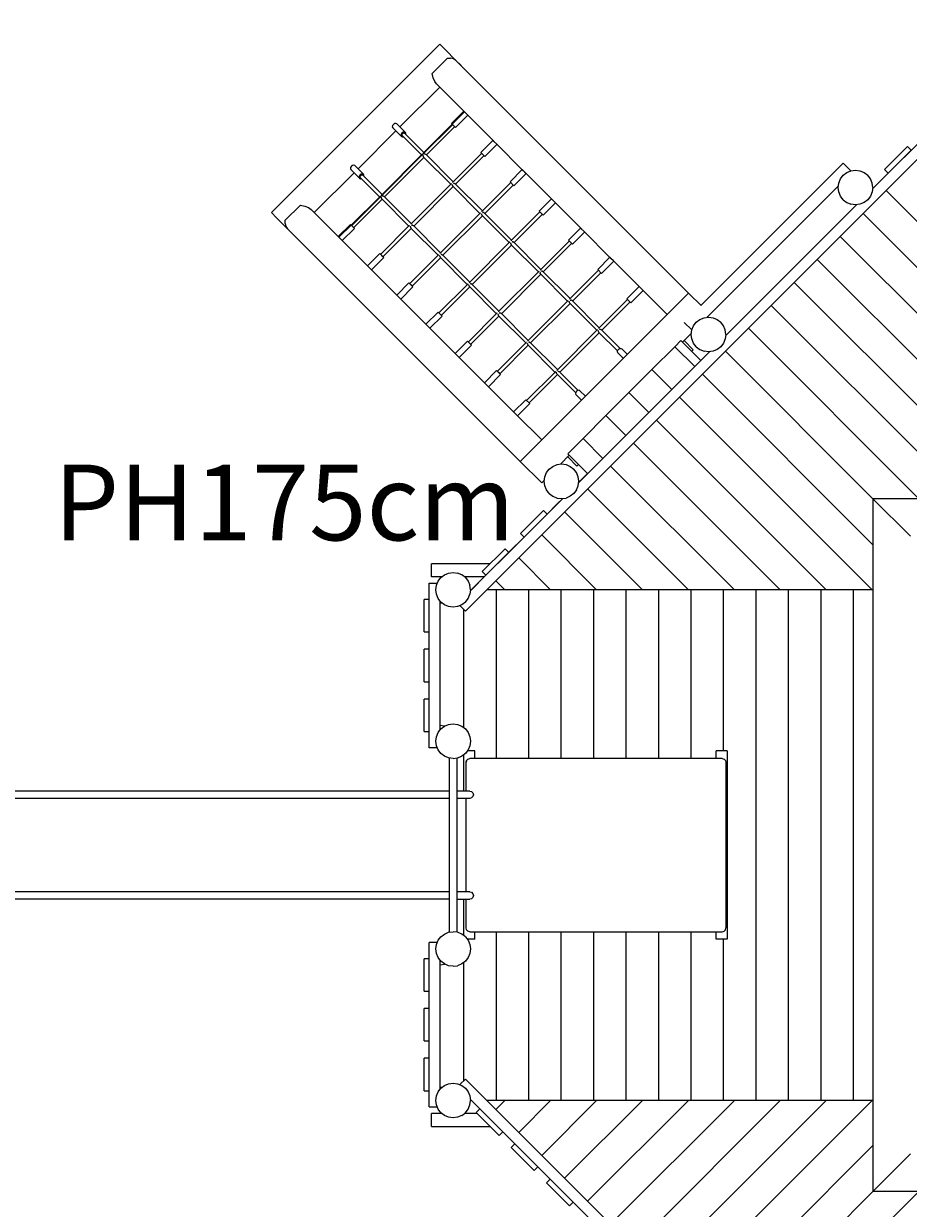
# Model space of a CAD drawing. Units: millimetres. Extents: x 111.2 to 209.6, y 57 to 149.3.
# Drawn here: x 145 to 165.4, y 87.6 to 115 of the extents above; entities that cross this region are included whole.
import ezdxf

# ---------------------------------------------------------------- set-up
doc = ezdxf.new("R2010")
doc.units = ezdxf.units.MM
doc.header["$MEASUREMENT"] = 0
for name, pattern in [('AI-Linetype-11', [2.116667, 1.058333, -1.058333]), ('AI-Linetype-12', [2.116667, 1.058333, -1.058333]), ('AI-Linetype-8', [2.116667, 1.058333, -1.058333])]:
    doc.linetypes.add(name, pattern=pattern)
doc.layers.add('Ebene 1', color=7, linetype='Continuous', lineweight=0)

# ---------------------------------------------------------------- blocks, each defined once
blk = doc.blocks.new('Block_0')
at = {"layer": 'Ebene 1', "color": 250, "lineweight": 9}
for p, q in [((150.688, 110.607), (154.577, 114.496)), ((154.701, 114.372), (154.577, 114.496)), ((154.403, 113.822), (154.756, 114.175)), ((154.949, 114.123), (154.701, 114.372)), ((154.756, 114.175), (154.755, 114.172)), ((154.756, 114.175), (154.829, 114.177)), ((154.896, 114.16), (154.829, 114.177)), ((154.949, 114.123), (154.896, 114.16)), ((155.072, 114.001), (154.949, 114.123)), ((160.449, 108.623), (154.949, 114.123)), ((154.405, 113.822), (154.403, 113.822)), ((154.403, 113.822), (154.403, 113.821)), ((154.427, 113.722), (154.403, 113.821)), ((154.461, 113.638), (154.427, 113.722)), ((154.504, 113.578), (154.461, 113.638)), ((153.656, 112.585), (154.577, 113.506)), ((155.156, 112.926), (154.504, 113.578)), ((167.181, 113.408), (155.169, 101.396)), ((164.577, 111.157), (166.714, 113.295)), ((155.133, 112.949), (154.851, 112.666)), ((154.865, 112.652), (155.148, 112.935)), ((154.865, 112.652), (155.148, 112.935)), ((155.225, 112.857), (154.942, 112.574)), ((155.148, 112.935), (155.133, 112.949)), ((155.156, 112.926), (155.148, 112.935)), ((155.158, 112.924), (155.156, 112.926)), ((155.165, 112.918), (155.156, 112.926)), ((155.219, 112.863), (155.156, 112.926)), ((155.202, 112.88), (155.194, 112.889)), ((155.833, 112.249), (155.202, 112.88)), ((153.487, 112.617), (153.482, 112.588)), ((153.482, 112.588), (153.492, 112.566)), ((153.506, 112.644), (153.487, 112.617)), ((153.692, 112.366), (153.492, 112.566)), ((153.533, 112.663), (153.506, 112.644)), ((153.562, 112.668), (153.533, 112.663)), ((153.584, 112.658), (153.562, 112.668)), ((153.784, 112.458), (153.584, 112.658)), ((154.197, 111.96), (154.877, 112.64)), ((154.197, 111.96), (154.877, 112.64)), ((154.203, 111.984), (154.868, 112.649)), ((154.925, 112.592), (154.27, 111.937)), ((154.851, 112.666), (154.865, 112.652)), ((154.942, 112.574), (154.865, 112.652)), ((152.69, 111.619), (153.565, 112.493)), ((153.687, 112.417), (153.682, 112.388)), ((153.682, 112.388), (153.692, 112.366)), ((153.706, 112.444), (153.687, 112.417)), ((153.692, 112.366), (153.714, 112.356)), ((153.704, 112.397), (153.707, 112.415)), ((153.71, 112.384), (153.704, 112.397)), ((153.733, 112.463), (153.706, 112.444)), ((153.718, 112.432), (153.707, 112.415)), ((154.156, 111.937), (153.71, 112.384)), ((153.714, 112.356), (153.734, 112.359)), ((153.735, 112.443), (153.718, 112.432)), ((153.762, 112.468), (153.733, 112.463)), ((153.735, 112.443), (153.753, 112.446)), ((153.753, 112.446), (153.766, 112.44)), ((153.784, 112.458), (153.762, 112.468)), ((154.213, 111.993), (153.766, 112.44)), ((153.794, 112.435), (153.784, 112.458)), ((153.791, 112.416), (153.794, 112.435)), ((155.526, 111.991), (155.808, 112.274)), ((155.831, 112.251), (155.808, 112.274)), ((155.894, 112.188), (155.831, 112.251)), ((153.231, 110.993), (154.19, 111.953)), ((153.231, 110.993), (154.19, 111.953)), ((154.193, 111.957), (154.19, 111.953)), ((154.19, 111.953), (154.193, 111.957)), ((154.197, 111.96), (154.193, 111.957)), ((154.193, 111.957), (154.197, 111.96)), ((154.201, 111.977), (154.203, 111.984)), ((154.232, 111.956), (154.219, 111.96)), ((154.244, 111.955), (154.232, 111.956)), ((154.254, 111.949), (154.244, 111.955)), ((154.878, 111.309), (155.543, 111.974)), ((155.617, 111.899), (155.526, 111.991)), ((155.617, 111.899), (155.9, 112.182)), ((156.508, 111.574), (155.865, 112.218)), ((165.384, 112.134), (164.854, 111.604)), ((165.469, 112.049), (164.938, 111.519)), ((165.469, 112.049), (165.384, 112.134)), ((152.539, 111.678), (152.52, 111.65)), ((152.566, 111.696), (152.539, 111.678)), ((152.595, 111.701), (152.566, 111.696)), ((152.617, 111.691), (152.595, 111.701)), ((152.817, 111.491), (152.617, 111.691)), ((153.237, 111.017), (154.166, 111.947)), ((153.303, 110.97), (154.213, 111.88)), ((154.173, 111.949), (154.166, 111.947)), ((154.194, 111.918), (154.19, 111.931)), ((154.194, 111.918), (154.195, 111.906)), ((154.201, 111.896), (154.195, 111.906)), ((154.201, 111.896), (154.204, 111.889)), ((154.831, 111.262), (154.204, 111.889)), ((154.261, 111.946), (154.254, 111.949)), ((154.888, 111.318), (154.261, 111.946)), ((154.945, 111.262), (155.6, 111.917)), ((163.898, 111.751), (160.61, 108.463)), ((164.077, 111.572), (163.898, 111.751)), ((164.077, 111.572), (163.898, 111.751)), ((164.077, 111.572), (163.898, 111.751)), ((164.077, 111.572), (163.898, 111.751)), ((164.077, 111.572), (163.898, 111.751)), ((151.678, 110.607), (152.598, 111.527)), ((152.52, 111.65), (152.515, 111.622)), ((152.515, 111.622), (152.525, 111.599)), ((152.725, 111.399), (152.525, 111.599)), ((152.72, 111.45), (152.715, 111.422)), ((152.715, 111.422), (152.725, 111.399)), ((152.739, 111.478), (152.72, 111.45)), ((152.737, 111.431), (152.74, 111.448)), ((152.743, 111.417), (152.737, 111.431)), ((152.766, 111.496), (152.739, 111.478)), ((152.74, 111.448), (152.751, 111.465)), ((153.19, 110.97), (152.743, 111.417)), ((152.751, 111.465), (152.768, 111.477)), ((152.795, 111.501), (152.766, 111.496)), ((152.786, 111.48), (152.768, 111.477)), ((152.786, 111.48), (152.8, 111.474)), ((152.817, 111.491), (152.795, 111.501)), ((153.246, 111.027), (152.8, 111.474)), ((152.827, 111.469), (152.817, 111.491)), ((152.824, 111.449), (152.827, 111.469)), ((156.201, 111.316), (156.483, 111.599)), ((156.292, 111.224), (156.575, 111.507)), ((156.506, 111.576), (156.483, 111.599)), ((156.569, 111.513), (156.506, 111.576)), ((157.183, 110.899), (156.541, 111.542)), ((163.834, 111.385), (163.898, 111.468)), ((163.898, 111.468), (163.981, 111.532)), ((163.981, 111.532), (164.077, 111.572)), ((164.077, 111.572), (164.181, 111.585)), ((164.181, 111.585), (164.284, 111.572)), ((164.284, 111.572), (164.381, 111.532)), ((164.381, 111.532), (164.463, 111.468)), ((164.527, 111.385), (164.463, 111.468)), ((164.577, 111.157), (164.938, 111.519)), ((164.711, 111.291), (164.938, 111.519)), ((164.854, 111.604), (164.938, 111.519)), ((152.725, 111.399), (152.748, 111.389)), ((152.748, 111.389), (152.768, 111.393)), ((153.912, 110.342), (154.841, 111.272)), ((153.978, 110.295), (154.888, 111.205)), ((154.848, 111.274), (154.841, 111.272)), ((154.869, 111.243), (154.865, 111.256)), ((154.869, 111.243), (154.87, 111.231)), ((154.876, 111.221), (154.87, 111.231)), ((154.878, 111.309), (154.876, 111.302)), ((154.876, 111.221), (154.879, 111.214)), ((155.506, 110.587), (154.879, 111.214)), ((154.907, 111.281), (154.894, 111.285)), ((154.919, 111.28), (154.907, 111.281)), ((154.929, 111.274), (154.919, 111.28)), ((154.936, 111.271), (154.929, 111.274)), ((155.563, 110.643), (154.936, 111.271)), ((156.218, 111.299), (155.553, 110.634)), ((155.62, 110.587), (156.275, 111.242)), ((156.292, 111.224), (156.201, 111.316)), ((160.758, 108.187), (163.784, 111.213)), ((163.781, 111.185), (163.794, 111.289)), ((163.794, 111.082), (163.781, 111.185)), ((163.794, 111.289), (163.834, 111.385)), ((164.567, 111.289), (164.527, 111.385)), ((164.581, 111.185), (164.567, 111.289)), ((164.581, 111.185), (164.567, 111.082)), ((164.577, 111.157), (164.711, 111.291)), ((152.535, 110.315), (153.2, 110.98)), ((152.544, 110.306), (153.224, 110.986)), ((152.544, 110.306), (153.224, 110.986)), ((152.591, 110.259), (153.246, 110.914)), ((153.2, 110.98), (153.206, 110.982)), ((153.226, 110.99), (153.224, 110.986)), ((153.224, 110.986), (153.226, 110.99)), ((153.228, 110.952), (153.224, 110.965)), ((153.231, 110.993), (153.226, 110.99)), ((153.226, 110.99), (153.231, 110.993)), ((153.228, 110.952), (153.228, 110.939)), ((153.234, 110.93), (153.228, 110.939)), ((153.234, 110.93), (153.237, 110.923)), ((153.237, 111.017), (153.235, 111.01)), ((153.865, 110.295), (153.237, 110.923)), ((153.252, 110.993), (153.265, 110.989)), ((153.277, 110.988), (153.265, 110.989)), ((153.277, 110.988), (153.287, 110.982)), ((153.287, 110.982), (153.294, 110.979)), ((153.921, 110.352), (153.294, 110.979)), ((156.876, 110.641), (157.158, 110.924)), ((157.181, 110.901), (157.158, 110.924)), ((157.244, 110.838), (157.181, 110.901)), ((157.858, 110.224), (157.216, 110.867)), ((163.834, 110.985), (163.794, 111.082)), ((163.898, 110.902), (163.834, 110.985)), ((163.898, 110.902), (163.981, 110.839)), ((164.463, 110.902), (164.381, 110.839)), ((164.527, 110.985), (164.463, 110.902)), ((164.567, 111.082), (164.527, 110.985)), ((166.686, 109.316), (164.888, 111.114)), ((150.811, 110.483), (150.688, 110.607)), ((151.009, 110.428), (151.362, 110.78)), ((151.362, 110.78), (151.361, 110.778)), ((151.362, 110.78), (151.461, 110.757)), ((151.362, 110.78), (151.362, 110.78)), ((151.461, 110.757), (151.545, 110.722)), ((151.545, 110.722), (151.605, 110.679)), ((152.234, 110.05), (151.605, 110.679)), ((154.587, 109.667), (155.516, 110.597)), ((155.523, 110.599), (155.516, 110.597)), ((155.544, 110.568), (155.54, 110.581)), ((155.553, 110.634), (155.551, 110.627)), ((155.569, 110.61), (155.582, 110.606)), ((155.594, 110.605), (155.582, 110.606)), ((155.594, 110.605), (155.604, 110.599)), ((155.611, 110.596), (155.604, 110.599)), ((156.238, 109.968), (155.611, 110.596)), ((156.893, 110.624), (156.228, 109.959)), ((156.967, 110.549), (156.876, 110.641)), ((156.967, 110.549), (157.25, 110.832)), ((161.183, 107.763), (164.208, 110.789)), ((164.181, 110.761), (163.65, 110.231)), ((163.981, 110.839), (164.077, 110.799)), ((164.181, 110.785), (164.077, 110.799)), ((164.284, 110.799), (164.181, 110.785)), ((164.181, 110.761), (164.208, 110.789)), ((164.381, 110.839), (164.284, 110.799)), ((166.686, 108.255), (164.357, 110.584)), ((151.06, 110.234), (150.811, 110.483)), ((151.006, 110.355), (151.009, 110.428)), ((151.006, 110.355), (151.023, 110.288)), ((151.011, 110.428), (151.009, 110.428)), ((152.517, 110.333), (152.234, 110.05)), ((152.249, 110.035), (152.532, 110.318)), ((152.249, 110.035), (152.532, 110.318)), ((152.532, 110.318), (152.517, 110.333)), ((152.544, 110.306), (152.532, 110.318)), ((152.603, 110.247), (152.532, 110.318)), ((153.875, 110.305), (153.881, 110.307)), ((153.912, 110.342), (153.91, 110.335)), ((153.927, 110.318), (153.94, 110.314)), ((153.952, 110.313), (153.94, 110.314)), ((153.952, 110.313), (153.962, 110.307)), ((153.962, 110.307), (153.969, 110.304)), ((155.563, 110.53), (154.653, 109.62)), ((155.544, 110.568), (155.545, 110.556)), ((155.551, 110.546), (155.545, 110.556)), ((155.551, 110.546), (155.554, 110.539)), ((156.181, 109.912), (155.554, 110.539)), ((156.295, 109.912), (156.95, 110.567)), ((151.023, 110.288), (151.06, 110.234)), ((156.438, 104.857), (151.06, 110.234)), ((152.234, 110.05), (152.249, 110.035)), ((152.326, 109.958), (152.249, 110.035)), ((152.609, 110.241), (152.326, 109.958)), ((152.594, 110.255), (152.591, 110.259)), ((152.609, 110.241), (152.603, 110.247)), ((153.21, 109.64), (153.875, 110.305)), ((153.921, 110.239), (153.266, 109.584)), ((153.903, 110.277), (153.899, 110.29)), ((153.903, 110.277), (153.903, 110.264)), ((153.909, 110.255), (153.903, 110.264)), ((153.909, 110.255), (153.912, 110.248)), ((154.54, 109.62), (153.912, 110.248)), ((154.596, 109.677), (153.969, 110.304)), ((157.551, 109.966), (157.833, 110.249)), ((157.925, 110.157), (157.642, 109.874)), ((157.919, 110.163), (157.833, 110.249)), ((158.533, 109.549), (157.891, 110.192)), ((163.65, 110.231), (163.12, 109.7)), ((163.827, 110.054), (166.686, 107.194)), ((152.909, 109.375), (152.312, 109.973)), ((156.191, 109.922), (155.262, 108.992)), ((155.328, 108.945), (156.238, 109.855)), ((156.198, 109.924), (156.191, 109.922)), ((156.219, 109.893), (156.215, 109.906)), ((156.219, 109.893), (156.22, 109.881)), ((156.226, 109.871), (156.22, 109.881)), ((156.228, 109.959), (156.226, 109.952)), ((156.226, 109.871), (156.229, 109.864)), ((156.856, 109.237), (156.229, 109.864)), ((156.244, 109.935), (156.257, 109.931)), ((156.269, 109.93), (156.257, 109.931)), ((156.269, 109.93), (156.279, 109.924)), ((156.286, 109.921), (156.279, 109.924)), ((156.913, 109.293), (156.286, 109.921)), ((157.568, 109.949), (156.903, 109.284)), ((157.625, 109.892), (156.97, 109.237)), ((157.642, 109.874), (157.551, 109.966)), ((152.909, 109.375), (153.192, 109.658)), ((153.001, 109.283), (153.284, 109.566)), ((153.284, 109.566), (153.192, 109.658)), ((153.263, 109.587), (153.238, 109.612)), ((153.885, 108.965), (154.55, 109.63)), ((154.596, 109.564), (153.941, 108.909)), ((154.55, 109.63), (154.556, 109.632)), ((154.578, 109.602), (154.574, 109.615)), ((154.578, 109.602), (154.578, 109.589)), ((154.584, 109.58), (154.578, 109.589)), ((154.584, 109.58), (154.587, 109.573)), ((154.587, 109.667), (154.585, 109.66)), ((155.215, 108.945), (154.587, 109.573)), ((154.602, 109.643), (154.615, 109.639)), ((154.627, 109.638), (154.615, 109.639)), ((154.627, 109.638), (154.637, 109.632)), ((154.637, 109.632), (154.644, 109.629)), ((155.271, 109.002), (154.644, 109.629)), ((158.508, 109.574), (158.226, 109.291)), ((158.554, 109.528), (158.508, 109.574)), ((158.594, 109.488), (158.533, 109.549)), ((159.208, 108.874), (158.565, 109.518)), ((162.59, 109.17), (163.12, 109.7)), ((166.686, 106.134), (163.297, 109.523)), ((152.978, 109.306), (152.909, 109.375)), ((153.001, 109.283), (152.978, 109.306)), ((153.584, 108.7), (152.987, 109.298)), ((156.866, 109.247), (155.937, 108.317)), ((156.873, 109.249), (156.866, 109.247)), ((156.894, 109.218), (156.89, 109.231)), ((156.894, 109.218), (156.895, 109.206)), ((156.903, 109.284), (156.901, 109.277)), ((156.919, 109.26), (156.932, 109.256)), ((156.944, 109.255), (156.932, 109.256)), ((156.944, 109.255), (156.954, 109.249)), ((156.961, 109.246), (156.954, 109.249)), ((157.588, 108.618), (156.961, 109.246)), ((157.578, 108.609), (158.243, 109.274)), ((157.645, 108.562), (158.3, 109.217)), ((158.317, 109.199), (158.226, 109.291)), ((158.317, 109.199), (158.6, 109.482)), ((153.584, 108.7), (153.867, 108.983)), ((153.959, 108.891), (153.867, 108.983)), ((154.56, 108.29), (155.225, 108.955)), ((155.231, 108.957), (155.225, 108.955)), ((155.253, 108.927), (155.249, 108.94)), ((155.262, 108.992), (155.26, 108.985)), ((155.277, 108.968), (155.29, 108.964)), ((155.302, 108.963), (155.29, 108.964)), ((155.302, 108.963), (155.312, 108.957)), ((155.312, 108.957), (155.319, 108.954)), ((155.946, 108.327), (155.319, 108.954)), ((156.003, 108.27), (156.913, 109.18)), ((156.901, 109.196), (156.895, 109.206)), ((156.901, 109.196), (156.904, 109.189)), ((157.531, 108.562), (156.904, 109.189)), ((162.059, 108.64), (162.59, 109.17)), ((166.686, 105.073), (162.766, 108.993)), ((153.653, 108.631), (153.584, 108.7)), ((153.676, 108.608), (153.959, 108.891)), ((153.938, 108.912), (153.913, 108.937)), ((154.616, 108.234), (155.271, 108.889)), ((155.253, 108.927), (155.253, 108.914)), ((155.259, 108.905), (155.253, 108.914)), ((155.259, 108.905), (155.262, 108.898)), ((155.89, 108.27), (155.262, 108.898)), ((156.438, 104.857), (160.327, 108.746)), ((158.901, 108.616), (159.183, 108.899)), ((159.275, 108.807), (158.992, 108.524)), ((159.183, 108.899), (159.206, 108.876)), ((159.269, 108.813), (159.206, 108.876)), ((159.241, 108.842), (159.832, 108.251)), ((160.256, 108.675), (160.251, 108.677)), ((160.335, 108.737), (160.327, 108.746)), ((160.613, 108.459), (160.335, 108.737)), ((153.676, 108.608), (153.653, 108.631)), ((154.259, 108.025), (153.662, 108.623)), ((156.612, 107.642), (157.541, 108.572)), ((157.588, 108.505), (156.678, 107.595)), ((157.548, 108.574), (157.541, 108.572)), ((157.569, 108.543), (157.565, 108.556)), ((157.569, 108.543), (157.57, 108.531)), ((157.576, 108.521), (157.57, 108.531)), ((157.578, 108.609), (157.576, 108.602)), ((157.576, 108.521), (157.579, 108.514)), ((158.206, 107.887), (157.579, 108.514)), ((157.594, 108.585), (157.607, 108.581)), ((157.619, 108.58), (157.607, 108.581)), ((157.619, 108.58), (157.629, 108.574)), ((157.636, 108.571), (157.629, 108.574)), ((158.263, 107.943), (157.636, 108.571)), ((158.918, 108.599), (158.253, 107.934)), ((158.32, 107.887), (158.975, 108.542)), ((158.992, 108.524), (158.901, 108.616)), ((162.059, 108.64), (161.529, 108.109)), ((166.686, 104.012), (162.236, 108.463)), ((154.259, 108.025), (154.542, 108.308)), ((154.351, 107.933), (154.634, 108.216)), ((154.634, 108.216), (154.542, 108.308)), ((154.613, 108.237), (154.588, 108.262)), ((155.9, 108.28), (155.235, 107.615)), ((155.291, 107.559), (155.946, 108.214)), ((155.906, 108.282), (155.9, 108.28)), ((155.928, 108.252), (155.924, 108.265)), ((155.928, 108.252), (155.928, 108.239)), ((155.934, 108.23), (155.928, 108.239)), ((155.934, 108.23), (155.937, 108.223)), ((155.937, 108.317), (155.935, 108.31)), ((156.565, 107.595), (155.937, 108.223)), ((155.952, 108.293), (155.965, 108.289)), ((155.977, 108.288), (155.965, 108.289)), ((155.977, 108.288), (155.987, 108.282)), ((155.987, 108.282), (155.994, 108.279)), ((156.621, 107.652), (155.994, 108.279)), ((159.901, 108.327), (159.903, 108.322)), ((160.504, 108.074), (160.586, 108.137)), ((160.586, 108.137), (160.683, 108.177)), ((160.683, 108.177), (160.786, 108.191)), ((160.786, 108.191), (160.89, 108.177)), ((160.89, 108.177), (160.986, 108.137)), ((160.986, 108.137), (161.069, 108.074)), ((154.328, 107.956), (154.259, 108.025)), ((154.351, 107.933), (154.328, 107.956)), ((154.934, 107.35), (154.337, 107.948)), ((158.216, 107.897), (157.287, 106.967)), ((158.223, 107.899), (158.216, 107.897)), ((158.244, 107.868), (158.24, 107.881)), ((158.245, 107.856), (158.244, 107.868)), ((158.251, 107.846), (158.245, 107.856)), ((158.253, 107.934), (158.251, 107.927)), ((158.254, 107.839), (158.251, 107.846)), ((158.282, 107.906), (158.269, 107.91)), ((158.294, 107.905), (158.282, 107.906)), ((158.304, 107.899), (158.294, 107.905)), ((158.311, 107.896), (158.304, 107.899)), ((158.742, 107.465), (158.311, 107.896)), ((160.224, 108.07), (160.4, 107.895)), ((160.386, 107.791), (160.4, 107.895)), ((160.4, 107.895), (160.44, 107.991)), ((160.44, 107.991), (160.504, 108.074)), ((161.133, 107.991), (161.069, 108.074)), ((161.173, 107.895), (161.133, 107.991)), ((161.186, 107.791), (161.173, 107.895)), ((161.183, 107.763), (161.529, 108.109)), ((165.645, 103.993), (161.706, 107.932)), ((154.934, 107.35), (155.217, 107.633)), ((155.309, 107.541), (155.217, 107.633)), ((155.288, 107.562), (155.263, 107.587)), ((156.575, 107.605), (155.91, 106.94)), ((156.581, 107.607), (156.575, 107.605)), ((156.603, 107.577), (156.599, 107.59)), ((156.603, 107.577), (156.603, 107.564)), ((156.612, 107.642), (156.61, 107.635)), ((156.627, 107.618), (156.64, 107.614)), ((156.652, 107.613), (156.64, 107.614)), ((156.652, 107.613), (156.662, 107.607)), ((156.662, 107.607), (156.669, 107.604)), ((157.296, 106.977), (156.669, 107.604)), ((157.353, 106.92), (158.263, 107.83)), ((158.685, 107.408), (158.254, 107.839)), ((160.009, 107.508), (160.15, 107.65)), ((160.61, 107.19), (160.15, 107.65)), ((160.185, 107.614), (160.39, 107.819)), ((160.221, 107.65), (160.433, 107.437)), ((160.4, 107.688), (160.386, 107.791)), ((160.44, 107.591), (160.4, 107.688)), ((160.504, 107.508), (160.44, 107.591)), ((161.133, 107.591), (161.069, 107.508)), ((161.173, 107.688), (161.133, 107.591)), ((161.186, 107.791), (161.173, 107.688)), ((155.003, 107.281), (154.934, 107.35)), ((155.309, 107.541), (155.026, 107.258)), ((155.966, 106.884), (156.621, 107.539)), ((156.609, 107.555), (156.603, 107.564)), ((156.609, 107.555), (156.612, 107.548)), ((157.24, 106.92), (156.612, 107.548)), ((157.789, 104.369), (160.814, 107.395)), ((158.682, 107.388), (158.687, 107.417)), ((158.692, 107.366), (158.682, 107.388)), ((158.687, 107.417), (158.706, 107.444)), ((158.82, 107.238), (158.692, 107.366)), ((158.706, 107.444), (158.733, 107.463)), ((158.733, 107.463), (158.762, 107.468)), ((158.762, 107.468), (158.784, 107.458)), ((158.912, 107.33), (158.784, 107.458)), ((159.478, 106.978), (160.009, 107.508)), ((160.468, 107.049), (160.009, 107.508)), ((160.398, 107.402), (160.433, 107.437)), ((160.504, 107.508), (160.586, 107.445)), ((160.586, 107.445), (160.683, 107.405)), ((160.61, 107.19), (160.814, 107.395)), ((160.786, 107.391), (160.683, 107.405)), ((160.89, 107.405), (160.786, 107.391)), ((160.986, 107.445), (160.89, 107.405)), ((161.069, 107.508), (160.986, 107.445)), ((164.584, 103.993), (161.175, 107.402)), ((155.609, 106.675), (155.003, 107.281)), ((155.026, 107.258), (155.003, 107.281)), ((155.892, 106.958), (155.609, 106.675)), ((155.701, 106.583), (155.984, 106.866)), ((155.984, 106.866), (155.892, 106.958)), ((155.963, 106.887), (155.938, 106.912)), ((156.585, 106.265), (157.25, 106.93)), ((156.641, 106.209), (157.296, 106.864)), ((157.256, 106.932), (157.25, 106.93)), ((157.278, 106.902), (157.274, 106.915)), ((157.278, 106.889), (157.278, 106.902)), ((157.284, 106.88), (157.278, 106.889)), ((157.287, 106.873), (157.284, 106.88)), ((157.287, 106.967), (157.285, 106.96)), ((157.719, 106.441), (157.287, 106.873)), ((157.302, 106.943), (157.315, 106.939)), ((157.315, 106.939), (157.327, 106.938)), ((157.327, 106.938), (157.337, 106.932)), ((157.337, 106.932), (157.344, 106.929)), ((157.775, 106.498), (157.344, 106.929)), ((158.948, 106.448), (159.478, 106.978)), ((159.938, 106.518), (159.478, 106.978)), ((164.584, 102.933), (160.645, 106.872)), ((155.678, 106.606), (155.609, 106.675)), ((156.284, 106), (155.678, 106.606)), ((155.701, 106.583), (155.678, 106.606)), ((157.739, 106.478), (157.72, 106.45)), ((157.766, 106.496), (157.739, 106.478)), ((157.795, 106.501), (157.766, 106.496)), ((157.817, 106.491), (157.795, 106.501)), ((157.945, 106.364), (157.817, 106.491)), ((156.284, 106), (156.567, 106.283)), ((156.659, 106.191), (156.567, 106.283)), ((157.72, 106.45), (157.715, 106.422)), ((157.715, 106.422), (157.725, 106.399)), ((157.853, 106.272), (157.725, 106.399)), ((158.418, 105.917), (158.948, 106.448)), ((159.408, 105.988), (158.948, 106.448)), ((164.565, 101.891), (160.115, 106.341)), ((156.353, 105.931), (156.284, 106)), ((156.933, 105.352), (156.353, 105.931)), ((156.376, 105.908), (156.353, 105.931)), ((156.659, 106.191), (156.376, 105.908)), ((157.887, 105.387), (158.418, 105.917)), ((158.877, 105.458), (158.418, 105.917)), ((163.504, 101.891), (159.584, 105.811)), ((157.887, 105.387), (157.534, 105.033)), ((158.347, 104.927), (157.887, 105.387)), ((156.862, 105.28), (156.857, 105.283)), ((162.444, 101.891), (159.054, 105.281)), ((156.933, 104.362), (156.438, 104.857)), ((156.507, 104.933), (156.509, 104.928)), ((157.364, 104.793), (157.569, 104.998)), ((157.993, 104.574), (157.534, 105.033)), ((157.534, 104.963), (157.746, 104.75)), ((157.006, 104.5), (157.046, 104.597)), ((157.046, 104.597), (157.109, 104.68)), ((157.109, 104.68), (157.192, 104.743)), ((157.192, 104.743), (157.289, 104.783)), ((157.289, 104.783), (157.392, 104.797)), ((157.392, 104.797), (157.496, 104.783)), ((157.496, 104.783), (157.592, 104.743)), ((157.592, 104.743), (157.675, 104.68)), ((157.739, 104.597), (157.675, 104.68)), ((157.779, 104.5), (157.739, 104.597)), ((157.746, 104.75), (157.781, 104.786)), ((157.817, 104.397), (157.993, 104.574)), ((161.383, 101.891), (158.524, 104.75)), ((156.933, 104.362), (156.996, 104.425)), ((156.992, 104.397), (157.006, 104.5)), ((157.006, 104.293), (156.992, 104.397)), ((157.046, 104.197), (157.006, 104.293)), ((157.739, 104.197), (157.779, 104.293)), ((157.792, 104.397), (157.779, 104.5)), ((157.779, 104.293), (157.792, 104.397)), ((157.789, 104.369), (157.817, 104.397)), ((157.109, 104.114), (157.046, 104.197)), ((157.109, 104.114), (157.192, 104.051)), ((157.192, 104.051), (157.289, 104.011)), ((157.592, 104.051), (157.496, 104.011)), ((157.675, 104.114), (157.592, 104.051)), ((157.739, 104.197), (157.675, 104.114)), ((160.322, 101.891), (157.993, 104.22)), ((155.283, 101.863), (157.42, 104.001)), ((157.059, 103.639), (157.42, 104.001)), ((157.059, 103.639), (157.286, 103.867)), ((157.286, 103.867), (157.42, 104.001)), ((157.289, 104.011), (157.392, 103.997)), ((157.392, 103.997), (157.496, 104.011)), ((164.584, 103.993), (164.584, 87.989)), ((165.45, 103.127), (164.584, 103.993)), ((172.586, 103.993), (164.584, 103.993)), ((156.974, 103.724), (156.443, 103.193)), ((156.528, 103.109), (157.059, 103.639)), ((157.059, 103.639), (156.974, 103.724)), ((159.262, 101.891), (157.463, 103.69)), ((156.443, 103.193), (156.528, 103.109)), ((156.175, 102.755), (156.528, 103.109)), ((156.226, 102.806), (156.528, 103.109)), ((156.933, 103.159), (158.201, 101.891)), ((156.09, 102.84), (155.56, 102.31)), ((155.644, 102.225), (156.175, 102.755)), ((156.175, 102.755), (156.09, 102.84)), ((156.175, 102.755), (156.226, 102.806)), ((154.386, 102.191), (154.386, 102.491)), ((155.741, 102.491), (154.386, 102.491)), ((156.402, 102.629), (157.14, 101.891)), ((154.626, 102.191), (154.386, 102.191)), ((154.54, 102.091), (154.604, 102.174)), ((154.604, 102.174), (154.686, 102.237)), ((154.686, 102.237), (154.783, 102.277)), ((154.783, 102.277), (154.886, 102.291)), ((154.886, 102.291), (154.99, 102.277)), ((155.086, 102.237), (154.99, 102.277)), ((155.169, 102.174), (155.086, 102.237)), ((155.611, 102.191), (155.147, 102.191)), ((155.169, 102.174), (155.233, 102.091)), ((155.283, 101.863), (155.644, 102.225)), ((155.311, 101.891), (155.644, 102.225)), ((155.56, 102.31), (155.644, 102.225)), ((156.08, 101.891), (155.872, 102.099)), ((154.336, 98.241), (154.336, 102.041)), ((154.336, 101.666), (154.336, 102.041)), ((154.336, 102.041), (154.519, 102.041)), ((154.486, 101.891), (154.5, 101.995)), ((154.5, 101.788), (154.486, 101.891)), ((154.5, 101.995), (154.54, 102.091)), ((155.233, 102.091), (155.273, 101.995)), ((155.286, 101.891), (155.273, 101.995)), ((155.286, 101.891), (155.273, 101.788)), ((155.311, 101.891), (155.286, 101.891)), ((155.886, 101.891), (155.664, 101.891)), ((156.08, 101.891), (155.664, 101.891)), ((155.886, 97.991), (155.886, 101.891)), ((156.636, 101.891), (155.886, 101.891)), ((157.14, 101.891), (156.08, 101.891)), ((156.636, 97.991), (156.636, 101.891)), ((157.386, 101.891), (156.636, 101.891)), ((158.201, 101.891), (157.14, 101.891)), ((157.386, 97.991), (157.386, 101.891)), ((158.136, 101.891), (157.386, 101.891)), ((158.136, 97.991), (158.136, 101.891)), ((158.886, 101.891), (158.136, 101.891)), ((159.262, 101.891), (158.201, 101.891)), ((158.886, 97.991), (158.886, 101.891)), ((159.636, 101.891), (158.886, 101.891)), ((160.322, 101.891), (159.262, 101.891)), ((159.636, 97.991), (159.636, 101.891)), ((160.386, 101.891), (159.636, 101.891)), ((161.383, 101.891), (160.322, 101.891)), ((160.386, 97.991), (160.386, 101.891)), ((161.136, 101.891), (160.386, 101.891)), ((161.136, 98.166), (161.136, 101.891)), ((161.886, 101.891), (161.136, 101.891)), ((162.444, 101.891), (161.383, 101.891)), ((161.886, 90.091), (161.886, 101.891)), ((162.636, 101.891), (161.886, 101.891)), ((163.504, 101.891), (162.444, 101.891)), ((162.636, 90.091), (162.636, 101.891)), ((163.386, 101.891), (162.636, 101.891)), ((163.386, 90.091), (163.386, 101.891)), ((164.136, 101.891), (163.386, 101.891)), ((164.565, 101.891), (163.504, 101.891)), ((164.136, 90.091), (164.136, 101.891)), ((164.584, 101.891), (164.136, 101.891)), ((164.584, 101.891), (164.565, 101.891)), ((154.216, 100.916), (154.216, 101.666)), ((154.336, 101.666), (154.216, 101.666)), ((154.336, 100.916), (154.336, 101.666)), ((154.54, 101.691), (154.5, 101.788)), ((154.604, 101.608), (154.54, 101.691)), ((154.586, 98.652), (154.586, 101.631)), ((154.586, 101.591), (154.626, 101.591)), ((154.686, 101.545), (154.604, 101.608)), ((155.169, 101.608), (155.086, 101.545)), ((155.169, 101.608), (155.233, 101.691)), ((155.233, 101.691), (155.273, 101.788)), ((154.783, 101.505), (154.686, 101.545)), ((154.886, 101.491), (154.783, 101.505)), ((154.99, 101.505), (154.886, 101.491)), ((155.086, 101.545), (154.99, 101.505)), ((155.169, 101.396), (155.04, 101.525)), ((155.136, 98.699), (155.136, 101.429)), ((154.216, 100.916), (154.336, 100.916)), ((154.336, 100.516), (154.336, 100.916)), ((154.216, 99.766), (154.216, 100.516)), ((154.336, 100.516), (154.216, 100.516)), ((154.336, 99.766), (154.336, 100.516)), ((154.216, 99.766), (154.336, 99.766)), ((154.336, 99.366), (154.336, 99.766)), ((154.216, 98.616), (154.216, 99.366)), ((154.336, 99.366), (154.216, 99.366)), ((154.336, 98.616), (154.336, 99.366)), ((154.216, 98.616), (154.336, 98.616)), ((154.336, 98.241), (154.336, 98.616)), ((154.5, 98.495), (154.54, 98.591)), ((154.54, 98.591), (154.604, 98.674)), ((154.687, 98.738), (154.586, 98.758)), ((154.604, 98.674), (154.686, 98.737)), ((154.686, 98.737), (154.783, 98.777)), ((154.783, 98.777), (154.886, 98.791)), ((154.886, 98.791), (154.99, 98.777)), ((154.99, 98.777), (155.086, 98.737)), ((155.086, 98.737), (155.169, 98.674)), ((155.169, 98.674), (155.233, 98.591)), ((155.233, 98.591), (155.273, 98.495)), ((154.486, 98.391), (154.5, 98.495)), ((154.5, 98.288), (154.486, 98.391)), ((154.54, 98.191), (154.5, 98.288)), ((155.273, 98.288), (155.233, 98.191)), ((155.273, 98.495), (155.286, 98.391)), ((155.286, 98.391), (155.273, 98.288)), ((154.519, 98.241), (154.336, 98.241)), ((154.604, 98.108), (154.54, 98.191)), ((154.686, 98.045), (154.604, 98.108)), ((154.783, 98.005), (154.686, 98.045)), ((154.886, 97.991), (154.783, 98.005)), ((154.801, 93.98), (154.801, 98.002)), ((154.886, 97.991), (154.99, 98.005)), ((154.971, 98.002), (154.971, 93.98)), ((154.99, 98.005), (155.086, 98.045)), ((155.169, 98.108), (155.086, 98.045)), ((155.136, 97.241), (155.136, 98.083)), ((155.136, 97.241), (155.136, 98.083)), ((155.233, 98.191), (155.169, 98.108)), ((155.386, 98.166), (155.214, 98.166)), ((155.23, 97.98), (155.272, 97.991)), ((155.23, 97.98), (155.272, 97.991)), ((161.102, 97.991), (155.272, 97.991)), ((161.102, 97.991), (155.272, 97.991)), ((155.287, 97.991), (155.272, 97.991)), ((155.386, 97.991), (155.386, 98.166)), ((160.966, 97.991), (160.966, 98.166)), ((161.216, 98.166), (160.966, 98.166)), ((161.102, 97.991), (161.087, 97.991)), ((161.102, 97.991), (161.145, 97.98)), ((161.102, 97.991), (161.145, 97.98)), ((161.216, 98.166), (161.216, 93.816)), ((155.187, 97.906), (155.198, 97.949)), ((155.198, 97.949), (155.187, 97.906)), ((155.187, 97.241), (155.187, 97.906)), ((155.187, 97.891), (155.187, 97.906)), ((155.187, 97.241), (155.187, 97.906)), ((155.198, 97.949), (155.23, 97.98)), ((155.23, 97.98), (155.198, 97.949)), ((161.145, 97.98), (161.176, 97.949)), ((161.145, 97.98), (161.176, 97.949)), ((161.176, 97.949), (161.187, 97.906)), ((161.176, 97.949), (161.187, 97.906)), ((161.187, 97.906), (161.187, 94.076)), ((154.801, 97.241), (141.862, 97.241)), ((155.272, 97.241), (154.971, 97.241)), ((155.272, 97.241), (155.315, 97.23)), ((155.315, 97.23), (155.346, 97.199)), ((155.346, 97.199), (155.357, 97.156)), ((154.801, 97.071), (141.862, 97.071)), ((155.272, 97.071), (154.971, 97.071)), ((155.187, 94.911), (155.187, 97.071)), ((155.187, 94.911), (155.187, 97.071)), ((155.315, 97.082), (155.272, 97.071)), ((155.346, 97.114), (155.315, 97.082)), ((155.357, 97.156), (155.346, 97.114)), ((154.801, 94.911), (141.862, 94.911)), ((154.801, 94.741), (141.862, 94.741)), ((155.272, 94.911), (154.971, 94.911)), ((154.971, 94.741), (155.272, 94.741)), ((155.136, 93.899), (155.136, 94.741)), ((155.136, 93.899), (155.136, 94.741)), ((155.187, 94.076), (155.187, 94.741)), ((155.187, 94.076), (155.187, 94.741)), ((155.272, 94.911), (155.315, 94.9)), ((155.315, 94.752), (155.272, 94.741)), ((155.315, 94.9), (155.346, 94.869)), ((155.346, 94.784), (155.315, 94.752)), ((155.346, 94.869), (155.357, 94.826)), ((155.357, 94.826), (155.346, 94.784)), ((154.604, 93.874), (154.686, 93.937)), ((154.686, 93.937), (154.783, 93.977)), ((154.783, 93.977), (154.886, 93.991)), ((154.99, 93.977), (154.886, 93.991)), ((155.086, 93.937), (154.99, 93.977)), ((155.169, 93.874), (155.086, 93.937)), ((155.187, 94.076), (155.187, 94.091)), ((155.198, 94.034), (155.187, 94.076)), ((155.23, 94.002), (155.198, 94.034)), ((155.272, 93.991), (155.23, 94.002)), ((155.272, 93.991), (161.102, 93.991)), ((155.386, 93.816), (155.386, 93.991)), ((155.886, 90.091), (155.886, 93.991)), ((156.636, 90.091), (156.636, 93.991)), ((157.386, 90.091), (157.386, 93.991)), ((158.136, 90.091), (158.136, 93.991)), ((158.886, 90.091), (158.886, 93.991)), ((159.636, 90.091), (159.636, 93.991)), ((160.386, 90.091), (160.386, 93.991)), ((160.966, 93.816), (160.966, 93.991)), ((161.102, 93.991), (161.145, 94.002)), ((161.145, 94.002), (161.176, 94.034)), ((161.176, 94.034), (161.187, 94.076)), ((154.336, 89.941), (154.336, 93.741)), ((154.336, 93.366), (154.336, 93.741)), ((154.519, 93.741), (154.336, 93.741)), ((154.486, 93.591), (154.5, 93.695)), ((154.5, 93.695), (154.54, 93.791)), ((154.54, 93.791), (154.604, 93.874)), ((155.169, 93.874), (155.233, 93.791)), ((155.386, 93.816), (155.214, 93.816)), ((155.233, 93.791), (155.273, 93.695)), ((155.273, 93.695), (155.286, 93.591)), ((161.216, 93.816), (160.966, 93.816)), ((161.136, 90.091), (161.136, 93.816)), ((154.216, 92.616), (154.216, 93.366)), ((154.336, 93.366), (154.216, 93.366)), ((154.336, 92.616), (154.336, 93.366)), ((154.5, 93.488), (154.486, 93.591)), ((154.54, 93.391), (154.5, 93.488)), ((154.604, 93.308), (154.54, 93.391)), ((155.233, 93.391), (155.169, 93.308)), ((155.273, 93.488), (155.233, 93.391)), ((155.286, 93.591), (155.273, 93.488)), ((154.586, 90.352), (154.586, 93.331)), ((154.586, 93.224), (154.687, 93.244)), ((154.686, 93.245), (154.604, 93.308)), ((154.783, 93.205), (154.686, 93.245)), ((154.886, 93.191), (154.783, 93.205)), ((154.886, 93.191), (154.99, 93.205)), ((155.086, 93.245), (154.99, 93.205)), ((155.169, 93.308), (155.086, 93.245)), ((155.136, 90.553), (155.136, 93.283)), ((154.216, 92.616), (154.336, 92.616)), ((154.336, 92.216), (154.336, 92.616)), ((154.216, 91.466), (154.216, 92.216)), ((154.336, 92.216), (154.216, 92.216)), ((154.336, 91.466), (154.336, 92.216)), ((154.216, 91.466), (154.336, 91.466)), ((154.336, 91.066), (154.336, 91.466)), ((154.216, 90.316), (154.216, 91.066)), ((154.336, 91.066), (154.216, 91.066)), ((154.336, 90.316), (154.336, 91.066)), ((154.54, 90.291), (154.604, 90.374)), ((154.626, 90.391), (154.586, 90.391)), ((154.604, 90.374), (154.686, 90.437)), ((154.686, 90.437), (154.783, 90.477)), ((154.783, 90.477), (154.886, 90.491)), ((154.886, 90.491), (154.99, 90.477)), ((154.99, 90.477), (155.086, 90.437)), ((155.169, 90.586), (155.04, 90.457)), ((155.086, 90.437), (155.169, 90.374)), ((167.181, 78.574), (155.169, 90.586)), ((164.938, 80.817), (155.169, 90.586)), ((155.169, 90.374), (155.233, 90.291)), ((154.216, 90.316), (154.336, 90.316)), ((154.336, 89.941), (154.336, 90.316)), ((154.486, 90.091), (154.5, 90.195)), ((154.5, 89.988), (154.486, 90.091)), ((154.5, 90.195), (154.54, 90.291)), ((155.233, 90.291), (155.273, 90.195)), ((155.273, 90.195), (155.286, 90.091)), ((155.273, 89.988), (155.286, 90.091)), ((158.693, 86.709), (155.283, 90.119)), ((155.311, 90.091), (155.286, 90.091)), ((155.886, 90.091), (155.664, 90.091)), ((156.08, 90.091), (155.664, 90.091)), ((155.872, 89.883), (156.08, 90.091)), ((156.636, 90.091), (155.886, 90.091)), ((157.14, 90.091), (156.08, 90.091)), ((156.402, 89.353), (157.14, 90.091)), ((157.386, 90.091), (156.636, 90.091)), ((156.933, 88.823), (158.201, 90.091)), ((158.201, 90.091), (157.14, 90.091)), ((158.136, 90.091), (157.386, 90.091)), ((157.463, 88.292), (159.262, 90.091)), ((157.993, 87.762), (160.322, 90.091)), ((158.886, 90.091), (158.136, 90.091)), ((159.262, 90.091), (158.201, 90.091)), ((158.524, 87.232), (161.383, 90.091)), ((159.636, 90.091), (158.886, 90.091)), ((162.444, 90.091), (159.054, 86.701)), ((160.322, 90.091), (159.262, 90.091)), ((163.504, 90.091), (159.584, 86.171)), ((160.386, 90.091), (159.636, 90.091)), ((164.565, 90.091), (160.115, 85.641)), ((161.383, 90.091), (160.322, 90.091)), ((161.136, 90.091), (160.386, 90.091)), ((161.886, 90.091), (161.136, 90.091)), ((162.444, 90.091), (161.383, 90.091)), ((162.636, 90.091), (161.886, 90.091)), ((163.504, 90.091), (162.444, 90.091)), ((163.386, 90.091), (162.636, 90.091)), ((164.136, 90.091), (163.386, 90.091)), ((164.565, 90.091), (163.504, 90.091)), ((164.584, 90.091), (164.136, 90.091)), ((164.584, 90.091), (164.565, 90.091)), ((154.336, 89.941), (154.519, 89.941)), ((154.386, 89.491), (154.386, 89.791)), ((154.626, 89.791), (154.386, 89.791)), ((154.54, 89.891), (154.5, 89.988)), ((154.604, 89.808), (154.54, 89.891)), ((154.686, 89.745), (154.604, 89.808)), ((155.086, 89.745), (155.169, 89.808)), ((155.441, 89.791), (155.147, 89.791)), ((155.169, 89.808), (155.233, 89.891)), ((155.233, 89.891), (155.273, 89.988)), ((155.503, 89.899), (155.418, 89.814)), ((155.948, 89.284), (155.418, 89.814)), ((154.783, 89.705), (154.686, 89.745)), ((154.886, 89.691), (154.783, 89.705)), ((154.99, 89.705), (154.886, 89.691)), ((155.086, 89.745), (154.99, 89.705)), ((154.386, 89.491), (155.741, 89.491)), ((155.948, 89.284), (156.033, 89.368)), ((156.316, 89.086), (156.231, 89.001)), ((156.762, 88.47), (156.231, 89.001)), ((162.13, 86.595), (164.584, 89.049)), ((164.584, 87.989), (165.45, 88.855)), ((156.762, 88.47), (156.846, 88.555)), ((157.129, 88.272), (157.044, 88.188)), ((157.575, 87.657), (157.044, 88.188)), ((162.66, 86.065), (164.584, 87.989)), ((163.191, 85.535), (165.645, 87.989)), ((172.586, 87.989), (164.584, 87.989)), ((157.575, 87.657), (157.66, 87.742))]:
    blk.add_line(p, q, dxfattribs=at)
blk = doc.blocks.new('Block_1')
at = {"layer": 'Ebene 1', "color": 250, "linetype": 'AI-Linetype-11', "lineweight": 18}
blk.add_open_spline([(137.034, 102.241), (138.457, 103.832), (140.49, 104.741), (142.624, 104.741), (142.624, 104.741), (144.745, 104.741), (144.745, 104.741), (141.52, 108.008), (141.538, 113.265), (144.783, 116.511), (144.783, 116.511), (148.672, 120.4), (148.672, 120.4), (151.903, 123.63), (157.129, 123.665), (160.402, 120.478), (161.947, 121.913), (163.978, 122.711), (166.086, 122.711), (166.086, 122.711), (179.086, 122.711), (179.086, 122.711)], degree=3, knots=[0, 0, 0, 0, 1, 1, 1, 2, 2, 2, 3, 3, 3, 4, 4, 4, 5, 5, 5, 6, 6, 6, 7, 7, 7, 7], dxfattribs=at)
at = {"layer": 'Ebene 1', "color": 250, "linetype": 'AI-Linetype-12', "lineweight": 18}
blk.add_open_spline([(137.034, 102.241), (138.457, 103.832), (140.49, 104.741), (142.624, 104.741), (142.624, 104.741), (144.745, 104.741), (144.745, 104.741), (141.52, 108.008), (141.538, 113.265), (144.783, 116.511), (144.783, 116.511), (148.672, 120.4), (148.672, 120.4), (151.903, 123.63), (157.129, 123.665), (160.402, 120.478), (161.947, 121.913), (163.978, 122.711), (166.086, 122.711), (166.086, 122.711), (179.086, 122.711), (179.086, 122.711)], degree=3, knots=[0, 0, 0, 0, 1, 1, 1, 2, 2, 2, 3, 3, 3, 4, 4, 4, 5, 5, 5, 6, 6, 6, 7, 7, 7, 7], dxfattribs=at)
at = {"layer": 'Ebene 1', "color": 250, "linetype": 'AI-Linetype-8', "lineweight": 18}
blk.add_open_spline([(137.034, 89.741), (138.457, 88.15), (140.49, 87.241), (142.624, 87.241), (142.624, 87.241), (146.175, 87.241), (146.175, 87.241)], degree=3, knots=[0, 0, 0, 0, 1, 1, 1, 2, 2, 2, 2], dxfattribs=at)

msp = doc.modelspace()

# ---------------------------------------------------------------- block references
at = {"layer": 'Ebene 1'}
for name in ['Block_1', 'Block_0']:
    msp.add_blockref(name, (0, 0), dxfattribs=at)

# ---------------------------------------------------------------- texts
at = {"layer": 'Ebene 1', "insert": (145.662, 103.033), "char_height": 0.2, "attachment_point": 7}
msp.add_mtext('\\C7;\\FVAGRounded Lt Normal|b0|i0|c1;\\H1.750000;\\W1.000000;PH175cm', dxfattribs=at)

doc.saveas('drawing.dxf')
